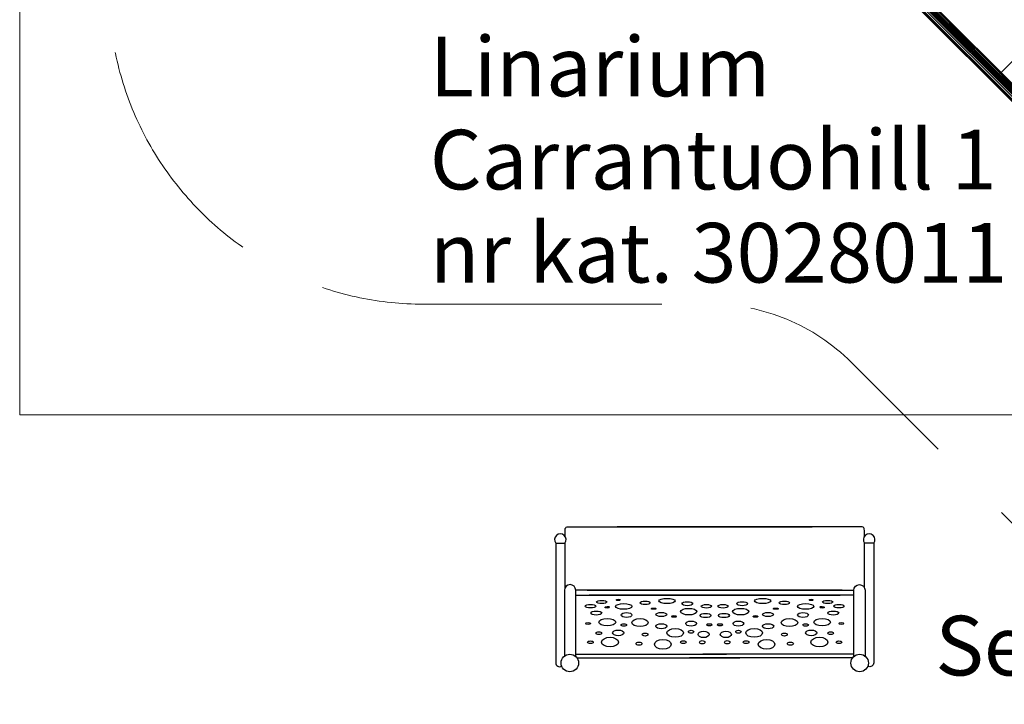
# Model space of a CAD drawing. Units: centimetres. Extents: x -2875 to 5125, y -2671 to 3129.
# Drawn here: x 650 to 1145, y -1496 to -1151 of the extents above; entities that cross this region are included whole.
import ezdxf

# ---------------------------------------------------------------- set-up
doc = ezdxf.new("R2010")
doc.units = ezdxf.units.CM
doc.header["$MEASUREMENT"] = 0
doc.linetypes.add('GESTRICHELT_2', pattern=[165, 120, -45])
for name, color, linetype in [('InterSystem-description', 7, 'Continuous'), ('InterSystem-drawing', 7, 'Continuous'), ('X-Nawierzchnie', 7, 'Continuous')]:
    doc.layers.add(name, color=color, linetype=linetype)
doc.styles.add('GENERATED_STYLE_1', font='arial.ttf')

msp = doc.modelspace()

# ---------------------------------------------------------------- linework, layer by layer
at = {"layer": 'InterSystem-drawing', "linetype": 'Continuous'}
for p, q in [((1267.7413, -1308.359), (1043.7772, -1084.3949)), ((1268.2047, -1307.585), (1044.5617, -1083.942)), ((1268.2334, -1306.7078), (1045.4676, -1083.942)), ((1267.8197, -1305.9625), (1046.2521, -1084.3949)), ((1267.9995, -1306.0453), (1046.3006, -1084.3464)), ((1268.105, -1305.4401), (1046.6559, -1083.991)), ((1268.2948, -1304.8507), (1047.0456, -1083.6014)), ((1268.5651, -1304.289), (1047.4615, -1083.1855)), ((1268.9102, -1303.7667), (1047.8952, -1082.7517)), ((1269.3232, -1303.2941), (1048.338, -1082.3089)), ((1266.9673, -1308.8224), (1043.3243, -1085.1794)), ((1266.0901, -1308.8511), (1043.3243, -1086.0853)), ((1265.3448, -1308.4374), (1043.7772, -1086.8698)), ((1143.6905, -1177.6614), (1177.1614, -1144.1905)), ((1142.876, -1178.6), (1142.5364, -1179.0923)), ((1143.2633, -1178.1198), (1142.876, -1178.6)), ((1143.2633, -1178.1198), (1143.6905, -1177.6614)), ((1142.0025, -1180.1453), (1142.0271, -1180.0729)), ((1142.0271, -1180.0729), (1142.2515, -1179.5866)), ((1142.5364, -1179.0923), (1142.2515, -1179.5866))]:
    msp.add_line(p, q, dxfattribs=at)
at = {"layer": 'InterSystem-drawing', "color": 1, "linetype": 'GESTRICHELT_2', "lineweight": 18, "flags": 128}
msp.add_lwpolyline([(852.9735, -1294.2735), (997.6275, -1294.2735, -0.19891237), (1068.3382, -1323.5628), (1231.1485, -1486.3731, 0.41421356), (1372.5699, -1486.3731), (1485.8731, -1373.0699, 0.41421356), (1485.8731, -1231.6485), (1323.0628, -1068.8382, -0.19891237), (1293.7735, -998.1275), (1293.7735, -853.4735, 0.41421356), (1135.7735, -695.4735), (852.9735, -695.4735, 0.41421356), (694.9735, -853.4735), (694.9735, -1136.2735, 0.41421356)], format="xyb", close=True, dxfattribs=at)
at = {"layer": 'InterSystem-drawing', "linetype": 'Continuous', "flags": 128}
for points in [[(924.3452, -1411.1476), (924.3452, -1408.5191), (924.4987, -1407.2152), (924.6983, -1406.8344), (924.9823, -1406.5504), (925.4282, -1406.3849), (1048.7343, -1406.3849)], [(1074.9758, -1411.1476), (1074.9758, -1408.5191), (1074.8223, -1407.2152), (1074.6227, -1406.8344), (1074.3388, -1406.5504), (1073.8928, -1406.3849), (950.5868, -1406.3849)], [(919.6605, -1414.5893), (924.2696, -1414.5893)], [(924.3452, -1436.9969), (924.3452, -1414.4863)], [(1074.9758, -1436.9969), (1074.9758, -1414.4863)], [(1079.6605, -1414.5893), (1075.0515, -1414.5893)], [(1063.7879, -1438.2264), (929.7128, -1438.2264)], [(929.7128, -1440.8336), (1062.8459, -1440.8336)], [(935.5331, -1438.2264), (1069.6082, -1438.2264)], [(1069.6082, -1440.8336), (936.4752, -1440.8336)], [(929.7128, -1470.5205), (1005.6196, -1470.5205)], [(1069.6082, -1470.5205), (993.7014, -1470.5205)], [(930.3443, -1472.3412), (1012.2707, -1472.3412)], [(1068.9767, -1472.3412), (987.0503, -1472.3412)]]:
    msp.add_lwpolyline(points, dxfattribs=at)
for points in [[(919.6605, -1414.5893), (919.6605, -1474.8001, 0.58604552), (922.6429, -1476.4707)], [(1079.6605, -1414.5893), (1079.6605, -1474.8001, -0.58604552), (1076.6782, -1476.4707)], [(929.7128, -1471.633), (929.7128, -1438.3207, 1), (924.0188, -1438.3207), (924.0188, -1471.4529)], [(1069.6082, -1471.633), (1069.6082, -1438.3207, -1), (1075.3022, -1438.3207), (1075.3022, -1471.4529)]]:
    msp.add_lwpolyline(points, format="xyb", dxfattribs=at)
at = {"layer": 'InterSystem-drawing', "linetype": 'Continuous'}
for centre in [(926.7596, -1474.902), (1072.5615, -1474.902)]:
    msp.add_circle(centre, 4.4055, dxfattribs=at)
for centre in [(921.965, -1412.817), (1077.356, -1412.817)]:
    msp.add_arc(centre, 2.9072, 322.436944, 217.563056, dxfattribs=at)
for centre, major_axis, ratio in [((937.1579, -1446.2884), (2.6945, 0), 0.33182947), ((942.8387, -1444.1894), (2.6299, 0), 0.2931532), ((945.5843, -1446.8351), (-1.1912, -0.0604), 0.3242383), ((953.9274, -1446.4199), (4.1142, 0), 0.35637363), ((951.1331, -1443.1342), (1.0301, 0), 0.36475578), ((964.6307, -1444.6166), (2.5913, 0), 0.3554496), ((975.6118, -1443.6871), (4.1025, 0), 0.31608561), ((985.8687, -1445.0566), (2.7074, 0), 0.37726452), ((995.493, -1446.3461), (2.6558, 0), 0.32966903), ((1003.828, -1446.3461), (2.6558, 0), 0.32966903), ((1013.4524, -1445.0566), (2.7074, 0), 0.37726452), ((1023.7092, -1443.6871), (4.1025, 0), 0.31608561), ((1034.6903, -1444.6166), (2.5913, 0), 0.3554496), ((1045.3936, -1446.4199), (4.1142, 0), 0.35637363), ((1048.188, -1443.1342), (1.0301, 0), 0.36475578), ((1053.7368, -1446.8351), (1.1912, -0.0604), 0.3242383), ((1056.4823, -1444.1894), (2.6299, 0), 0.2931532), ((1062.1631, -1446.2884), (2.6945, 0), 0.33182947), ((940.0288, -1449.7712), (2.7747, 0), 0.36240087), ((955.2974, -1450.7529), (2.7442, 0), 0.44809854), ((968.9438, -1447.5832), (1.3021, 0), 0.21797407), ((972.8243, -1450.4989), (2.7847, 0), 0.36676227), ((979.1342, -1451.4276), (1.2763, 0), 0.3644066), ((986.5906, -1449.056), (4.0739, 0), 0.40514686), ((995.0418, -1450.9905), (2.746, 0), 0.39521682), ((1004.2792, -1450.9905), (2.746, 0), 0.39521682), ((1012.7304, -1449.056), (4.0739, 0), 0.40514686), ((1020.1868, -1451.4276), (1.2763, 0), 0.3644066), ((1026.4967, -1450.4989), (2.7847, 0), 0.36676227), ((1030.3773, -1447.5832), (1.3021, 0), 0.21797407), ((1044.0236, -1450.7529), (2.7442, 0), 0.44809854), ((1059.2922, -1449.7712), (2.7747, 0), 0.36240087), ((935.9791, -1455.0355), (1.3071, 0), 0.42093319), ((945.5949, -1454.3552), (4.242, 0), 0.42588734), ((953.9373, -1455.7264), (1.3943, 0), 0.43156155), ((962.078, -1454.5538), (4.1734, 0), 0.48650594), ((972.8041, -1456.4333), (2.8105, 0), 0.45652831), ((987.7638, -1455.0679), (2.6945, 0), 0.47046991), ((996.9756, -1455.6608), (1.3795, 0), 0.40326443), ((1002.3454, -1455.6608), (1.3795, 0), 0.40326443), ((1011.5572, -1455.0679), (2.6945, 0), 0.47046991), ((1026.5169, -1456.4333), (2.8105, 0), 0.45652831), ((1037.243, -1454.5538), (4.1734, 0), 0.48650594), ((1045.3837, -1455.7264), (1.3943, 0), 0.43156155), ((1053.7262, -1454.3552), (4.242, 0), 0.42588734), ((1063.3419, -1455.0355), (1.3071, 0), 0.42093319), ((941.3576, -1459.8923), (1.3729, 0), 0.50053488), ((951.1076, -1459.75), (2.803, 0), 0.50544545), ((964.6155, -1460.5863), (1.4555, 0), 0.50710001), ((979.8006, -1459.7378), (4.2029, 0), 0.53006477), ((987.7767, -1459.1447), (1.3408, 0), 0.54412721), ((994.0552, -1460.4864), (2.7976, 0), 0.58345885), ((1005.2658, -1460.4864), (2.7976, 0), 0.58345885), ((1011.5443, -1459.1447), (1.3408, 0), 0.54412721), ((1019.5204, -1459.7378), (4.2029, 0), 0.53006477), ((1034.7055, -1460.5863), (1.4555, 0), 0.50710001), ((1048.2135, -1459.75), (2.803, 0), 0.50544545), ((1057.9635, -1459.8923), (1.3729, 0), 0.50053488), ((937.1387, -1464.4387), (1.4095, 0), 0.4474807), ((946.993, -1464.3925), (4.2413, 0), 0.57512739), ((961.5627, -1465.1751), (1.5199, 0), 0.50358991), ((973.539, -1465.4899), (4.19, 0), 0.58128277), ((983.8745, -1464.4338), (1.4181, 0), 0.50156463), ((993.3719, -1464.4342), (1.3666, 0), 0.60058767), ((1005.9491, -1464.4342), (1.3666, 0), 0.60058767), ((1015.4465, -1464.4338), (1.4181, 0), 0.50156463), ((1025.7821, -1465.4899), (4.19, 0), 0.58128277), ((1037.7583, -1465.1751), (1.5199, 0), 0.50358991), ((1052.328, -1464.3925), (4.2413, 0), 0.57512739), ((1062.1823, -1464.4387), (1.4095, 0), 0.4474807)]:
    msp.add_ellipse(centre, major_axis=major_axis, ratio=ratio, dxfattribs=at)
at = {"layer": 'X-Nawierzchnie', "color": 89, "linetype": 'Continuous', "lineweight": 18, "flags": 128}
msp.add_lwpolyline([(650, -1350), (1350, -1350), (1350, -650), (650, -650)], close=True, dxfattribs=at)
msp.add_lwpolyline([(650, -1350), (1350, -1350), (1350, -650), (650, -650)], close=True, dxfattribs=at)

# ---------------------------------------------------------------- texts
at = {"layer": 'InterSystem-description', "linetype": 'Continuous', "insert": (856.3002, -1159.7006), "char_height": 30, "width": 370.554836, "attachment_point": 1, "line_spacing_factor": 0.936994, "style": 'GENERATED_STYLE_1'}
msp.add_mtext('\\A1;{\\fArial CE|b0|i0|c238|p34;Linarium Carrantuohill 1\\P\\fArial CE|b0|i0|c238|p34;nr kat. 3028011}', dxfattribs=at)
at = {"layer": 'InterSystem-description', "linetype": 'Continuous', "insert": (1110.6416, -1451.1521), "char_height": 30, "attachment_point": 1, "style": 'GENERATED_STYLE_1'}
msp.add_mtext('\\A1;{\\fArial CE|b0|i0|c238|p34;Sego 2}', dxfattribs=at)

doc.saveas('drawing.dxf')
